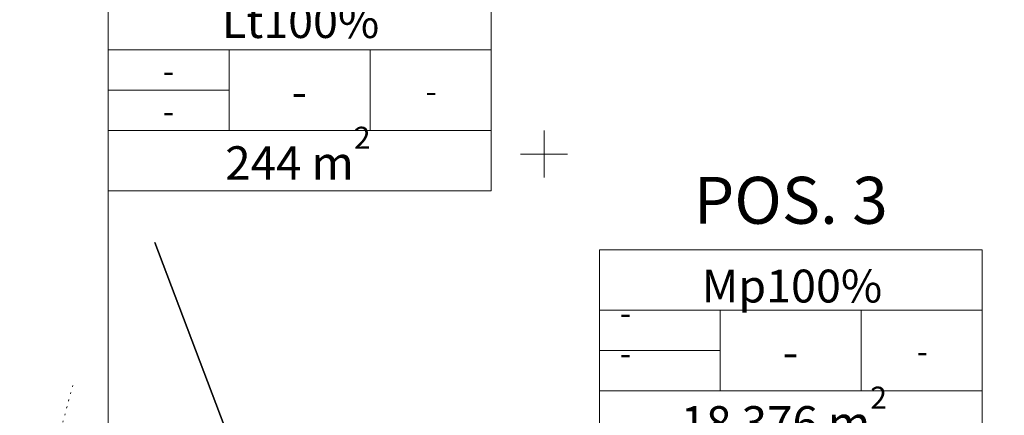
# Model space of a CAD drawing. Units: metres. Extents: x 554234 to 555074, y 6585927 to 6586555.
# Drawn here: x 554455 to 554539, y 6586478 to 6586511 of the extents above; entities that cross this region are included whole.
import ezdxf

# ---------------------------------------------------------------- set-up
doc = ezdxf.new("R2010")
doc.units = ezdxf.units.M
doc.header["$MEASUREMENT"] = 0
doc.linetypes.add('KOLVIK', pattern=[0.625, 0.125, -0.5])
for name, color, linetype in [('_DP_kast', 7, 'Continuous'), ('_DP_ting_pohijoonis', 7, 'Continuous'), ('HALJASTUS', 7, 'Continuous'), ('PIIR', 7, 'Continuous'), ('VORK', 7, 'Continuous')]:
    doc.layers.add(name, color=color, linetype=linetype)
doc.styles.add('GENERATED_STYLE_1', font='txt')
doc.styles.add('GENERATED_STYLE_4', font='txt')
doc.linetypes.add('Crossed', pattern='A,0,[7,DP-05 PĆµhijoonis tehnovĆµrkudega1.Shx,S=0.079365,R=0,X=0,Y=0],-10,0', length=10)

# ---------------------------------------------------------------- blocks, each defined once
blk = doc.blocks.new('Line_10_1', base_point=(554462.92, 6586496.87))
at = {"layer": '_DP_kast', "linetype": 'Continuous', "lineweight": 0, "true_color": 0x000000}
for points in [[(554462.92, 6586442.588), (554462.92, 6586443.838), (554462.442, 6586443.742), (554462.037, 6586443.472), (554461.766, 6586443.066), (554461.67, 6586442.588)], [(554462.92, 6586442.588), (554462.92, 6586441.338), (554463.399, 6586441.433), (554463.804, 6586441.704), (554464.075, 6586442.109), (554464.17, 6586442.588)]]:
    blk.add_hatch(color=18, dxfattribs=at).paths.add_polyline_path(points)
at = {"layer": '_DP_kast', "color": 7, "linetype": 'Continuous', "lineweight": 13}
for p, q in [((554462.92, 6586496.87), (554462.92, 6586442.588)), ((554462.92, 6586443.838), (554462.92, 6586441.338)), ((554461.67, 6586442.588), (554464.17, 6586442.588))]:
    blk.add_line(p, q, dxfattribs=at)
blk.add_circle((554462.92, 6586442.588), 1.25, dxfattribs=at)

msp = doc.modelspace()

# ---------------------------------------------------------------- linework, layer by layer
at = {"layer": '_DP_kast', "color": 7, "linetype": 'Continuous', "lineweight": 13}
for p, q in [((554462.92, 6586508.87), (554495.492, 6586508.87)), ((554473.206, 6586508.87), (554473.206, 6586502.013)), ((554485.206, 6586508.87), (554485.206, 6586502.013)), ((554473.206, 6586505.441), (554462.92, 6586505.441)), ((554462.92, 6586502.013), (554495.492, 6586502.013)), ((554504.715, 6586486.687), (554537.287, 6586486.687)), ((554515.001, 6586486.687), (554515.001, 6586479.83)), ((554527.001, 6586486.687), (554527.001, 6586479.83)), ((554515.001, 6586483.258), (554504.715, 6586483.258)), ((554504.715, 6586479.83), (554537.287, 6586479.83))]:
    msp.add_line(p, q, dxfattribs=at)
at = {"layer": '_DP_kast', "color": 18, "linetype": 'Continuous', "lineweight": 13, "true_color": 0x260009, "flags": 128}
for points in [[(554462.92, 6586514.013), (554462.92, 6586496.87), (554495.492, 6586496.87), (554495.492, 6586514.013)], [(554504.715, 6586491.83), (554504.715, 6586474.687), (554537.287, 6586474.687), (554537.287, 6586491.83)]]:
    msp.add_lwpolyline(points, close=True, dxfattribs=at)
at = {"layer": '_DP_ting_pohijoonis', "color": 150, "linetype": 'Crossed', "lineweight": 13, "flags": 128}
msp.add_lwpolyline([(554296.885, 6586554.59, 0.270952), (554576.679, 6586438.547)], format="xyb", dxfattribs=at)
at = {"layer": 'HALJASTUS', "color": 3, "linetype": 'KOLVIK', "lineweight": 13, "flags": 128}
msp.add_lwpolyline([(554314.561, 6586536.929), (554323.845, 6586529.03), (554324.253, 6586525.181), (554327.628, 6586520.573), (554329.625, 6586520.3), (554337.405, 6586520.395), (554341.137, 6586513.885), (554345.383, 6586511.902), (554348.002, 6586515.848), (554361.373, 6586509.528), (554365.783, 6586508.323), (554368.244, 6586510.88), (554374.103, 6586507.596), (554374.245, 6586503.264), (554375.812, 6586501.975), (554375.427, 6586497.423), (554383.459, 6586493.668), (554392.703, 6586489.221), (554408.76, 6586482.141), (554422.32, 6586475.802), (554424.987, 6586475.235), (554427.925, 6586478.497), (554434.629, 6586480.78), (554439.964, 6586475.454), (554440.194, 6586469.789), (554440.663, 6586467.119), (554452.485, 6586458.97), (554454.854, 6586456.995), (554458.598, 6586462.52), (554457.006, 6586469.621), (554459.973, 6586480.555)], dxfattribs=at)
at = {"layer": 'PIIR', "color": 32, "linetype": 'Continuous', "lineweight": 30, "flags": 128}
for points in [[(554279.159, 6586541.963), (554279.67, 6586541.81), (554300.02, 6586533.78), (554321.19, 6586521.52), (554336.79, 6586517.18), (554347.57, 6586512.94), (554383.25, 6586496.6), (554439.57, 6586471.32), (554450.52, 6586463.77), (554465.31, 6586449.91), (554473.17, 6586446.06), (554485.3, 6586443.8), (554466.876, 6586492.451)], [(554466.876, 6586492.451), (554485.3, 6586443.8), (554494.69, 6586442.05), (554504.16, 6586439.16), (554515.76, 6586434.14), (554571.4, 6586403.19), (554638.99, 6586401.84), (554644.59, 6586360.16), (554671.43, 6586344.48), (554679.659, 6586339.505)]]:
    msp.add_lwpolyline(points, dxfattribs=at)
at = {"layer": 'VORK', "color": 7, "linetype": 'Continuous', "lineweight": 13}
for p, q in [((554500, 6586502), (554500, 6586498)), ((554498, 6586500), (554502, 6586500))]:
    msp.add_line(p, q, dxfattribs=at)

# ---------------------------------------------------------------- block references
at = {"layer": '_DP_kast', "color": 7, "linetype": 'Continuous', "lineweight": 13}
msp.add_blockref('Line_10_1', (554462.92, 6586496.87), dxfattribs=at)

# ---------------------------------------------------------------- texts
for s, insert, char_height, attachment_point, style in [('\\A1;{\\pql;\\fTahoma|b0|i0|c0|p34;Lt100%}', (554472.589, 6586511.288), 2.8, 4, 'GENERATED_STYLE_1'), ('\\A1;{\\pql;\\fTahoma|b0|i0|c0|p34;-}', (554467.57, 6586507.065), 2, 4, 'GENERATED_STYLE_1'), ('\\A1;{\\pql;\\fTahoma|b0|i0|c0|p34;-}', (554478.515, 6586505.321), 2.8, 4, 'GENERATED_STYLE_1'), ('\\A1;{\\pql;\\fTahoma|b0|i0|c0|p34;-}', (554489.928, 6586505.355), 2, 4, 'GENERATED_STYLE_1'), ('\\A1;{\\pql;\\fTahoma|b0|i0|c0|p34;-}', (554467.57, 6586503.641), 2, 4, 'GENERATED_STYLE_1'), ('\\A1;{\\pqc;\\fTahoma|b1|i0|c0|p34;POS. 3}', (554521.001, 6586496.056), 4, 5, 'GENERATED_STYLE_4'), ('\\A1;{\\pql;\\fTahoma|b0|i0|c0|p34;Mp100%}', (554513.436, 6586488.748), 2.8, 4, 'GENERATED_STYLE_1'), ('\\A1;{\\pql;\\fTahoma|b0|i0|c0|p34;-}', (554506.454, 6586486.441), 2, 4, 'GENERATED_STYLE_1'), ('\\A1;{\\pql;\\fTahoma|b0|i0|c0|p34;-}', (554506.454, 6586483.017), 2, 4, 'GENERATED_STYLE_1'), ('\\A1;{\\pql;\\fTahoma|b0|i0|c0|p34;-}', (554520.31, 6586483.138), 2.8, 4, 'GENERATED_STYLE_1'), ('\\A1;{\\pql;\\fTahoma|b0|i0|c0|p34;-}', (554531.723, 6586483.172), 2, 4, 'GENERATED_STYLE_1')]:
    msp.add_mtext(s, dxfattribs=dict(at, insert=insert, char_height=char_height, attachment_point=attachment_point, style=style))
at = {"layer": '_DP_ting_pohijoonis', "color": 7, "lineweight": 13, "char_height": 2.85, "attachment_point": 7, "style": 'GENERATED_STYLE_1'}
for s, insert in [('{\\fTahoma|b0|i0|c0|p34;244 m{\\H0.66x;\\S2^  ;}}', (554472.872, 6586497.811)), ('{\\fTahoma|b0|i0|c0|p34;18\xa0376 m{\\H0.66x;\\S2^  ;}}', (554511.634, 6586475.663))]:
    msp.add_mtext(s, dxfattribs=dict(at, insert=insert))

doc.saveas('drawing.dxf')
